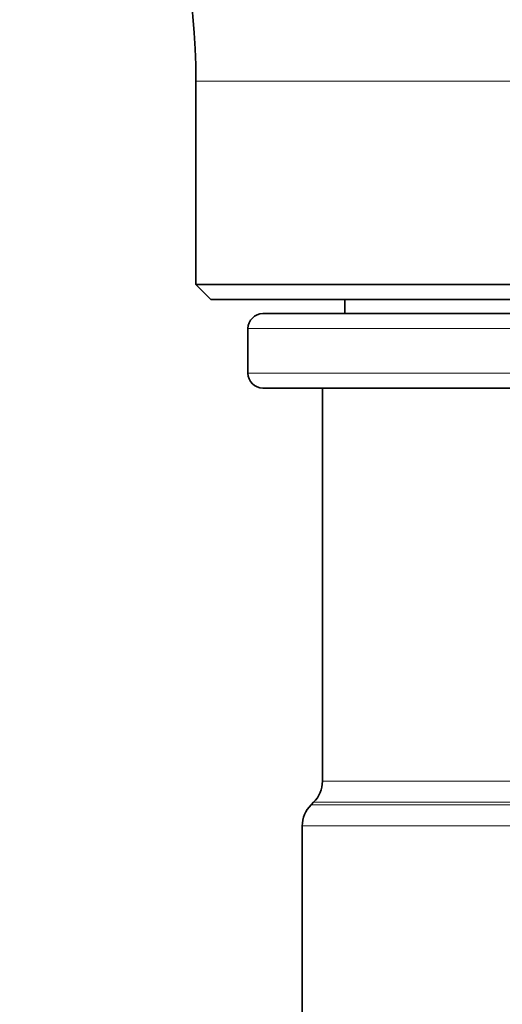
# Model space of a CAD drawing. Extents: x 0 to 210, y 0 to 297.
# Drawn here: x 91 to 99, y 127 to 143 of the extents above; entities that cross this region are included whole.
import ezdxf

# ---------------------------------------------------------------- set-up
doc = ezdxf.new("R2010")
doc.units = 0

msp = doc.modelspace()

# ---------------------------------------------------------------- linework, layer by layer
at = {"color": 7, "lineweight": 13}
for p, q in [((94.326988, 142.343048), (112.164024, 142.343048)), ((112.451988, 138.186157), (95.201988, 138.186157)), ((112.451988, 137.436157), (95.201988, 137.436157)), ((96.451988, 130.58078), (97.35482, 130.58078)), ((110.188362, 130.58078), (97.35482, 130.58078)), ((96.260933, 130.182617), (97.187149, 130.182617)), ((96.305542, 130.227219), (97.226295, 130.227219)), ((97.187149, 130.182617), (110.374641, 130.182617)), ((110.314682, 130.227219), (97.226295, 130.227219)), ((96.114487, 129.829056), (97.058632, 129.829056)), ((97.058632, 129.829056), (110.745346, 129.829056))]:
    msp.add_line(p, q, dxfattribs=at)
at = {"color": 7, "lineweight": 35}
for p, q in [((94.326988, 142.343048), (94.326988, 138.925323)), ((94.326988, 138.925323), (112.164024, 138.925323)), ((94.576988, 138.675323), (94.326988, 138.925323)), ((94.576988, 138.675323), (111.944626, 138.675323)), ((96.826988, 138.675323), (96.826988, 138.436157)), ((112.201988, 138.436157), (95.451988, 138.436157)), ((95.201988, 137.436157), (95.201988, 138.186157)), ((112.201988, 137.186157), (95.451988, 137.186157)), ((96.451988, 137.186157), (97.35482, 137.186157)), ((96.451988, 130.58078), (96.451988, 137.186157)), ((97.35482, 137.186157), (99.685371, 137.186157)), ((96.305542, 130.227219), (96.260933, 130.182617)), ((96.114487, 125.498665), (96.114487, 129.829056))]:
    msp.add_line(p, q, dxfattribs=at)
for centre, radius, start, end in [((82.326988, 142.343048), 12, 360, 41.127591), ((95.451988, 138.186157), 0.25, 90.000003, 179.999991), ((95.451988, 137.436157), 0.25, 180.000009, 269.999997), ((95.951988, 130.58078), 0.5, 315.000002, 359.999999), ((96.614487, 129.829056), 0.5, 135, 179.999995)]:
    msp.add_arc(centre, radius, start, end, dxfattribs=at)

doc.saveas('drawing.dxf')
